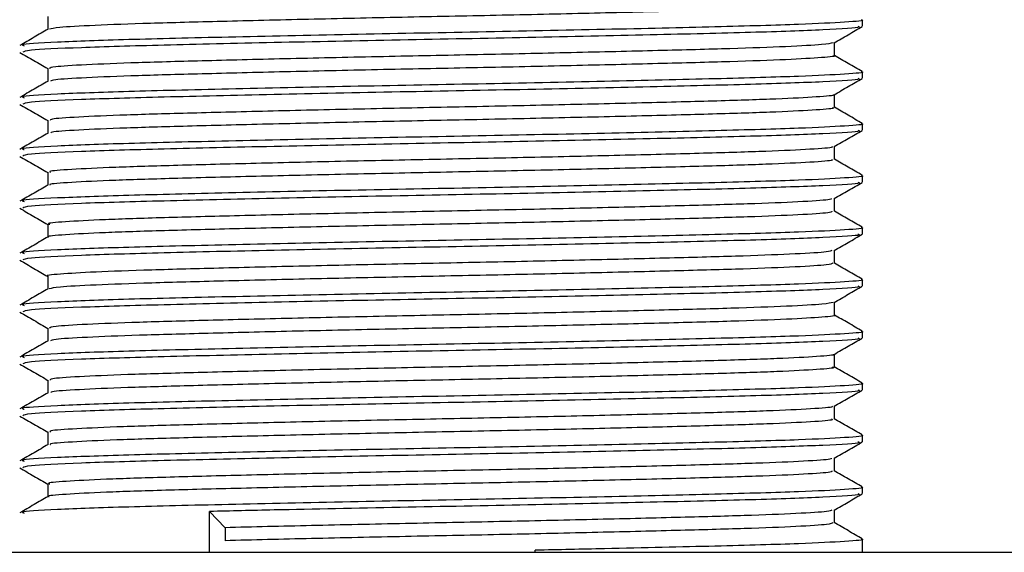
# Model space of a CAD drawing. Units: millimetres. Extents: x 3 to 1996, y 5 to 1995.
# Drawn here: x 1022 to 1046, y 476 to 489 of the extents above; entities that cross this region are included whole.
import ezdxf

# ---------------------------------------------------------------- set-up
doc = ezdxf.new("R2010")
doc.units = ezdxf.units.MM

msp = doc.modelspace()

# ---------------------------------------------------------------- linework, layer by layer
at = {"color": 7, "linetype": 'Continuous', "lineweight": 25}
for p, q in [((1042.696, 488.49), (1042.696, 488.649)), ((1042.696, 487.22), (1042.696, 487.379)), ((1042.696, 485.95), (1042.696, 486.109)), ((1042.696, 484.68), (1042.696, 484.839)), ((1042.696, 483.41), (1042.696, 483.569)), ((1042.696, 482.14), (1042.696, 482.299)), ((1042.696, 480.87), (1042.696, 481.029)), ((1042.696, 479.6), (1042.696, 479.759)), ((1042.696, 478.33), (1042.696, 478.489)), ((1042.696, 477.06), (1042.696, 477.219)), ((1026.74, 476.624), (1027.117, 476.228)), ((1026.74, 475.625), (1026.74, 476.624)), ((1027.117, 476.228), (1027.117, 475.91)), ((1042.696, 475.625), (1042.696, 475.949)), ((1005.021, 475.625), (1059.771, 475.625)), ((1034.7, 475.625), (1034.7, 475.676))]:
    msp.add_line(p, q, dxfattribs=at)
for points, knots in [([(1041.977, 489.046), (1041.949, 489.032), (1041.889, 489.002), (1041.11, 488.953), (1039.835, 488.904), (1038.111, 488.857), (1036.05, 488.806), (1033.772, 488.756), (1031.418, 488.709), (1029.117, 488.659), (1027.01, 488.608), (1025.221, 488.561), (1023.866, 488.512), (1022.998, 488.463), (1022.878, 488.433), (1022.823, 488.419)], [0, 0, 0, 0, 0.067648, 0.146982, 0.225715, 0.303075, 0.382216, 0.46129, 0.538618, 0.617446, 0.696743, 0.774301, 0.852701, 0.9321, 1, 1, 1, 1]), ([(1022.783, 488.729), (1022.783, 488.676), (1022.783, 488.571), (1022.783, 488.466), (1022.783, 488.414)], [0, 0, 0, 0, 0.503494, 1, 1, 1, 1]), ([(1042.662, 488.649), (1042.673, 488.647), (1042.786, 488.628), (1042.327, 488.591), (1041.196, 488.532), (1039.18, 488.476), (1036.452, 488.412), (1033.333, 488.348), (1030.123, 488.289), (1027.142, 488.223), (1024.63, 488.164), (1022.911, 488.101), (1022.076, 488.05), (1022.18, 488.022), (1022.209, 488.014)], [0, 0, 0, 0, 0.009164, 0.092951, 0.177853, 0.27492, 0.373447, 0.472053, 0.569066, 0.668213, 0.765484, 0.863754, 0.962559, 1, 1, 1, 1]), ([(1042.58, 488.49), (1042.608, 488.482), (1042.704, 488.454), (1041.842, 488.401), (1040.095, 488.339), (1037.566, 488.279), (1034.574, 488.213), (1031.361, 488.154), (1028.254, 488.09), (1025.529, 488.027), (1023.477, 487.968), (1022.255, 487.907), (1022.201, 487.871), (1022.178, 487.855)], [0, 0, 0, 0, 0.040381, 0.139245, 0.237435, 0.334788, 0.433931, 0.530909, 0.629587, 0.728047, 0.825176, 0.924341, 1, 1, 1, 1]), ([(1022.791, 488.419), (1022.677, 488.353), (1022.448, 488.22), (1022.219, 488.088), (1022.104, 488.021)], [0, 0, 0, 0, 0.499002, 1, 1, 1, 1]), ([(1042.002, 488.086), (1042.117, 488.153), (1042.346, 488.285), (1042.575, 488.417), (1042.69, 488.484)], [0, 0, 0, 0, 0.4999928, 1, 1, 1, 1]), ([(1041.981, 488.086), (1041.919, 488.072), (1041.788, 488.041), (1040.896, 487.991), (1039.528, 487.942), (1037.729, 487.895), (1035.615, 487.844), (1033.311, 487.794), (1030.957, 487.747), (1028.682, 487.697), (1026.63, 487.646), (1024.916, 487.599), (1023.655, 487.549), (1022.896, 487.501), (1022.845, 487.472), (1022.822, 487.459)], [0, 0, 0, 0, 0.0715459, 0.1508923, 0.2291783, 0.3067256, 0.3859844, 0.4647118, 0.5419983, 0.6210489, 0.700102, 0.7773897, 0.8561137, 0.9353738, 1, 1, 1, 1]), ([(1042.008, 487.776), (1042.008, 487.829), (1042.008, 487.934), (1042.008, 488.038), (1042.008, 488.09)], [0, 0, 0, 0, 0.507208, 1, 1, 1, 1]), ([(1022.101, 487.849), (1022.216, 487.783), (1022.443, 487.651), (1022.671, 487.52), (1022.783, 487.455)], [0, 0, 0, 0, 0.504316, 1, 1, 1, 1]), ([(1041.99, 487.776), (1041.996, 487.775), (1042.09, 487.758), (1041.743, 487.725), (1040.915, 487.673), (1039.523, 487.624), (1037.731, 487.577), (1035.614, 487.526), (1033.311, 487.476), (1030.957, 487.43), (1028.682, 487.379), (1026.63, 487.328), (1024.915, 487.282), (1023.658, 487.232), (1022.927, 487.186), (1022.873, 487.16), (1022.852, 487.149)], [0, 0, 0, 0, 0.005504, 0.083588, 0.162965, 0.241281, 0.318858, 0.398147, 0.476905, 0.554221, 0.633302, 0.712386, 0.789703, 0.868457, 0.947748, 1, 1, 1, 1]), ([(1042.691, 487.385), (1042.576, 487.451), (1042.348, 487.583), (1042.121, 487.714), (1042.008, 487.779)], [0, 0, 0, 0, 0.50556, 1, 1, 1, 1]), ([(1042.662, 487.379), (1042.673, 487.377), (1042.786, 487.358), (1042.327, 487.321), (1041.196, 487.262), (1039.18, 487.206), (1036.452, 487.142), (1033.333, 487.078), (1030.123, 487.019), (1027.142, 486.953), (1024.63, 486.894), (1022.911, 486.831), (1022.076, 486.78), (1022.18, 486.752), (1022.209, 486.744)], [0, 0, 0, 0, 0.009164, 0.092951, 0.177853, 0.27492, 0.373447, 0.472053, 0.569066, 0.668213, 0.765484, 0.863754, 0.962559, 1, 1, 1, 1]), ([(1022.783, 487.459), (1022.783, 487.406), (1022.783, 487.301), (1022.783, 487.196), (1022.783, 487.144)], [0, 0, 0, 0, 0.503336, 1, 1, 1, 1]), ([(1022.791, 487.149), (1022.677, 487.083), (1022.448, 486.95), (1022.219, 486.818), (1022.104, 486.751)], [0, 0, 0, 0, 0.498888, 1, 1, 1, 1]), ([(1042.58, 487.22), (1042.608, 487.212), (1042.704, 487.184), (1041.842, 487.131), (1040.095, 487.069), (1037.566, 487.009), (1034.574, 486.943), (1031.361, 486.884), (1028.254, 486.82), (1025.529, 486.757), (1023.477, 486.698), (1022.255, 486.637), (1022.201, 486.601), (1022.178, 486.585)], [0, 0, 0, 0, 0.040381, 0.139245, 0.237435, 0.334788, 0.433931, 0.530909, 0.629587, 0.728047, 0.825176, 0.924341, 1, 1, 1, 1]), ([(1042.002, 486.817), (1042.117, 486.883), (1042.346, 487.015), (1042.576, 487.148), (1042.69, 487.214)], [0, 0, 0, 0, 0.499993, 1, 1, 1, 1]), ([(1041.975, 486.817), (1041.981, 486.815), (1042.041, 486.797), (1041.617, 486.762), (1040.681, 486.711), (1039.201, 486.663), (1037.337, 486.615), (1035.172, 486.564), (1032.848, 486.515), (1030.499, 486.468), (1028.256, 486.416), (1026.263, 486.366), (1024.627, 486.32), (1023.467, 486.269), (1022.838, 486.225), (1022.845, 486.199), (1022.847, 486.189)], [0, 0, 0, 0, 0.008459, 0.086964, 0.166305, 0.244136, 0.322135, 0.401494, 0.47986, 0.557376, 0.636632, 0.715424, 0.792713, 0.871745, 0.950849, 1, 1, 1, 1]), ([(1042.008, 486.506), (1042.008, 486.559), (1042.008, 486.664), (1042.008, 486.768), (1042.008, 486.82)], [0, 0, 0, 0, 0.5073695, 1, 1, 1, 1]), ([(1022.101, 486.579), (1022.216, 486.513), (1022.443, 486.381), (1022.671, 486.25), (1022.783, 486.185)], [0, 0, 0, 0, 0.50427, 1, 1, 1, 1]), ([(1041.954, 486.506), (1041.971, 486.502), (1042.05, 486.482), (1041.625, 486.445), (1040.679, 486.393), (1039.201, 486.346), (1037.337, 486.297), (1035.172, 486.246), (1032.848, 486.197), (1030.499, 486.15), (1028.256, 486.099), (1026.264, 486.049), (1024.626, 486.002), (1023.472, 485.952), (1022.862, 485.91), (1022.861, 485.886), (1022.86, 485.879)], [0, 0, 0, 0, 0.020666, 0.099192, 0.178554, 0.256405, 0.334424, 0.413804, 0.492191, 0.569727, 0.649003, 0.727817, 0.805126, 0.884178, 0.963303, 1, 1, 1, 1]), ([(1042.691, 486.115), (1042.576, 486.181), (1042.348, 486.313), (1042.121, 486.444), (1042.008, 486.509)], [0, 0, 0, 0, 0.505713, 1, 1, 1, 1]), ([(1042.662, 486.109), (1042.673, 486.107), (1042.786, 486.088), (1042.327, 486.051), (1041.196, 485.992), (1039.18, 485.936), (1036.452, 485.872), (1033.333, 485.808), (1030.123, 485.749), (1027.142, 485.683), (1024.63, 485.624), (1022.911, 485.561), (1022.076, 485.51), (1022.18, 485.482), (1022.209, 485.474)], [0, 0, 0, 0, 0.009164, 0.092951, 0.177853, 0.27492, 0.373447, 0.472053, 0.569066, 0.668213, 0.765484, 0.863754, 0.962559, 1, 1, 1, 1]), ([(1022.783, 486.189), (1022.783, 486.136), (1022.783, 486.031), (1022.783, 485.926), (1022.783, 485.874)], [0, 0, 0, 0, 0.503181, 1, 1, 1, 1]), ([(1022.791, 485.879), (1022.677, 485.813), (1022.448, 485.68), (1022.219, 485.548), (1022.104, 485.481)], [0, 0, 0, 0, 0.498774, 1, 1, 1, 1]), ([(1042.58, 485.95), (1042.608, 485.942), (1042.704, 485.914), (1041.842, 485.861), (1040.095, 485.799), (1037.566, 485.739), (1034.574, 485.673), (1031.361, 485.614), (1028.254, 485.55), (1025.529, 485.487), (1023.477, 485.428), (1022.255, 485.367), (1022.201, 485.331), (1022.178, 485.315)], [0, 0, 0, 0, 0.040381, 0.139245, 0.237435, 0.334788, 0.433931, 0.530909, 0.629587, 0.728047, 0.825176, 0.924341, 1, 1, 1, 1]), ([(1042.003, 485.547), (1042.117, 485.613), (1042.347, 485.745), (1042.576, 485.878), (1042.69, 485.944)], [0, 0, 0, 0, 0.499992, 1, 1, 1, 1]), ([(1041.944, 485.547), (1041.952, 485.542), (1041.988, 485.521), (1041.477, 485.482), (1040.426, 485.431), (1038.864, 485.384), (1036.932, 485.335), (1034.724, 485.284), (1032.385, 485.236), (1030.047, 485.188), (1027.84, 485.136), (1025.911, 485.087), (1024.355, 485.04), (1023.302, 484.989), (1022.786, 484.948), (1022.836, 484.925), (1022.851, 484.918)], [0, 0, 0, 0, 0.023969, 0.102769, 0.181941, 0.259347, 0.33774, 0.417036, 0.494885, 0.572757, 0.652056, 0.730429, 0.807848, 0.887028, 0.965813, 1, 1, 1, 1]), ([(1042.008, 485.236), (1042.008, 485.289), (1042.008, 485.394), (1042.008, 485.498), (1042.008, 485.55)], [0, 0, 0, 0, 0.5075215, 1, 1, 1, 1]), ([(1022.101, 485.309), (1022.216, 485.243), (1022.443, 485.111), (1022.671, 484.98), (1022.783, 484.915)], [0, 0, 0, 0, 0.504428, 1, 1, 1, 1]), ([(1041.94, 485.236), (1041.955, 485.229), (1042.005, 485.206), (1041.483, 485.165), (1040.424, 485.114), (1038.864, 485.067), (1036.932, 485.017), (1034.724, 484.966), (1032.385, 484.918), (1030.047, 484.87), (1027.84, 484.819), (1025.912, 484.77), (1024.354, 484.723), (1023.309, 484.672), (1022.804, 484.633), (1022.839, 484.613), (1022.846, 484.609)], [0, 0, 0, 0, 0.035991, 0.114871, 0.194124, 0.271608, 0.35008, 0.429457, 0.507385, 0.585337, 0.664715, 0.743169, 0.820666, 0.899926, 0.978792, 1, 1, 1, 1]), ([(1042.691, 484.845), (1042.576, 484.911), (1042.348, 485.043), (1042.121, 485.174), (1042.008, 485.239)], [0, 0, 0, 0, 0.505865, 1, 1, 1, 1]), ([(1022.783, 484.919), (1022.783, 484.866), (1022.783, 484.761), (1022.783, 484.656), (1022.783, 484.604)], [0, 0, 0, 0, 0.503029, 1, 1, 1, 1]), ([(1042.662, 484.839), (1042.673, 484.837), (1042.786, 484.818), (1042.327, 484.781), (1041.196, 484.722), (1039.18, 484.666), (1036.452, 484.602), (1033.333, 484.538), (1030.123, 484.479), (1027.142, 484.413), (1024.63, 484.354), (1022.911, 484.291), (1022.076, 484.24), (1022.18, 484.212), (1022.209, 484.204)], [0, 0, 0, 0, 0.009164, 0.092951, 0.177853, 0.27492, 0.373447, 0.472053, 0.569066, 0.668213, 0.765484, 0.863754, 0.962559, 1, 1, 1, 1]), ([(1042.58, 484.68), (1042.608, 484.672), (1042.704, 484.644), (1041.842, 484.591), (1040.095, 484.529), (1037.566, 484.469), (1034.574, 484.403), (1031.361, 484.344), (1028.254, 484.28), (1025.529, 484.217), (1023.477, 484.158), (1022.255, 484.097), (1022.201, 484.061), (1022.178, 484.045)], [0, 0, 0, 0, 0.040381, 0.139245, 0.237435, 0.334788, 0.433931, 0.530909, 0.629587, 0.728047, 0.825176, 0.924341, 1, 1, 1, 1]), ([(1042.003, 484.277), (1042.117, 484.343), (1042.347, 484.475), (1042.576, 484.608), (1042.691, 484.674)], [0, 0, 0, 0, 0.499992, 1, 1, 1, 1]), ([(1022.791, 484.609), (1022.677, 484.543), (1022.448, 484.41), (1022.219, 484.278), (1022.104, 484.211)], [0, 0, 0, 0, 0.498659, 1, 1, 1, 1]), ([(1041.934, 484.277), (1041.933, 484.269), (1041.931, 484.245), (1041.312, 484.202), (1040.153, 484.151), (1038.511, 484.105), (1036.516, 484.055), (1034.271, 484.004), (1031.922, 483.957), (1029.599, 483.908), (1027.436, 483.856), (1025.575, 483.808), (1024.102, 483.76), (1023.161, 483.709), (1022.741, 483.672), (1022.819, 483.652), (1022.834, 483.648)], [0, 0, 0, 0, 0.039469, 0.118517, 0.197473, 0.274695, 0.353438, 0.432622, 0.510059, 0.588381, 0.667673, 0.745585, 0.823374, 0.902653, 0.981075, 1, 1, 1, 1]), ([(1042.008, 483.966), (1042.008, 484.019), (1042.008, 484.124), (1042.008, 484.229), (1042.008, 484.28)], [0, 0, 0, 0, 0.50767, 1, 1, 1, 1]), ([(1022.102, 484.039), (1022.216, 483.973), (1022.444, 483.841), (1022.671, 483.71), (1022.783, 483.645)], [0, 0, 0, 0, 0.504595, 1, 1, 1, 1]), ([(1041.946, 483.966), (1041.948, 483.956), (1041.953, 483.93), (1041.316, 483.884), (1040.152, 483.834), (1038.511, 483.787), (1036.516, 483.737), (1034.271, 483.686), (1031.922, 483.639), (1029.599, 483.59), (1027.436, 483.539), (1025.576, 483.491), (1024.099, 483.443), (1023.171, 483.392), (1022.75, 483.357), (1022.807, 483.34), (1022.811, 483.339)], [0, 0, 0, 0, 0.0508258, 0.1300234, 0.209128, 0.2864949, 0.3653863, 0.4447195, 0.5223032, 0.600772, 0.6802134, 0.7582723, 0.8362078, 0.9156361, 0.9942062, 1, 1, 1, 1]), ([(1042.691, 483.575), (1042.576, 483.642), (1042.348, 483.773), (1042.121, 483.904), (1042.008, 483.969)], [0, 0, 0, 0, 0.506018, 1, 1, 1, 1]), ([(1042.662, 483.569), (1042.673, 483.567), (1042.786, 483.548), (1042.327, 483.511), (1041.196, 483.452), (1039.18, 483.396), (1036.452, 483.332), (1033.333, 483.268), (1030.123, 483.209), (1027.142, 483.143), (1024.63, 483.084), (1022.911, 483.021), (1022.076, 482.97), (1022.18, 482.942), (1022.209, 482.934)], [0, 0, 0, 0, 0.009164, 0.092951, 0.177853, 0.27492, 0.373447, 0.472053, 0.569066, 0.668213, 0.765484, 0.863754, 0.962559, 1, 1, 1, 1]), ([(1022.783, 483.649), (1022.783, 483.596), (1022.783, 483.491), (1022.783, 483.386), (1022.783, 483.334)], [0, 0, 0, 0, 0.502879, 1, 1, 1, 1]), ([(1022.791, 483.339), (1022.677, 483.273), (1022.448, 483.14), (1022.219, 483.008), (1022.104, 482.941)], [0, 0, 0, 0, 0.498544, 1, 1, 1, 1]), ([(1042.58, 483.41), (1042.608, 483.402), (1042.704, 483.374), (1041.842, 483.321), (1040.095, 483.259), (1037.566, 483.199), (1034.574, 483.133), (1031.361, 483.074), (1028.254, 483.01), (1025.529, 482.947), (1023.477, 482.888), (1022.255, 482.827), (1022.201, 482.791), (1022.178, 482.775)], [0, 0, 0, 0, 0.040381, 0.139245, 0.237435, 0.334788, 0.433931, 0.530909, 0.629587, 0.728047, 0.825176, 0.924341, 1, 1, 1, 1]), ([(1042.003, 483.007), (1042.117, 483.073), (1042.347, 483.205), (1042.576, 483.338), (1042.691, 483.404)], [0, 0, 0, 0, 0.499992, 1, 1, 1, 1]), ([(1041.946, 483.007), (1041.923, 482.995), (1041.867, 482.968), (1041.125, 482.922), (1039.863, 482.872), (1038.144, 482.825), (1036.089, 482.775), (1033.814, 482.724), (1031.459, 482.678), (1029.157, 482.628), (1027.043, 482.576), (1025.254, 482.529), (1023.866, 482.48), (1023.045, 482.429), (1022.7, 482.396), (1022.792, 482.379), (1022.796, 482.378)], [0, 0, 0, 0, 0.054983, 0.134191, 0.212842, 0.290079, 0.369086, 0.448068, 0.525294, 0.603979, 0.683175, 0.76065, 0.838899, 0.918187, 0.996161, 1, 1, 1, 1]), ([(1042.008, 482.696), (1042.008, 482.749), (1042.008, 482.854), (1042.008, 482.959), (1042.008, 483.01)], [0, 0, 0, 0, 0.507817, 1, 1, 1, 1]), ([(1022.102, 482.769), (1022.217, 482.702), (1022.444, 482.571), (1022.671, 482.44), (1022.783, 482.375)], [0, 0, 0, 0, 0.504737, 1, 1, 1, 1]), ([(1041.974, 482.696), (1041.949, 482.682), (1041.895, 482.653), (1041.128, 482.604), (1039.862, 482.554), (1038.144, 482.508), (1036.089, 482.457), (1033.814, 482.407), (1031.459, 482.36), (1029.157, 482.31), (1027.045, 482.259), (1025.249, 482.212), (1023.885, 482.163), (1023.005, 482.113), (1022.878, 482.083), (1022.819, 482.069)], [0, 0, 0, 0, 0.066254, 0.145582, 0.224352, 0.301706, 0.380832, 0.459934, 0.537277, 0.616081, 0.695396, 0.772989, 0.851357, 0.930764, 1, 1, 1, 1]), ([(1042.691, 482.305), (1042.576, 482.372), (1042.348, 482.503), (1042.121, 482.634), (1042.008, 482.699)], [0, 0, 0, 0, 0.506171, 1, 1, 1, 1]), ([(1042.662, 482.299), (1042.673, 482.297), (1042.786, 482.278), (1042.327, 482.241), (1041.196, 482.182), (1039.18, 482.126), (1036.452, 482.062), (1033.333, 481.998), (1030.123, 481.939), (1027.142, 481.873), (1024.63, 481.814), (1022.911, 481.751), (1022.076, 481.7), (1022.18, 481.672), (1022.209, 481.664)], [0, 0, 0, 0, 0.009164, 0.092951, 0.177853, 0.27492, 0.373447, 0.472053, 0.569066, 0.668213, 0.765484, 0.863754, 0.962559, 1, 1, 1, 1]), ([(1022.783, 482.379), (1022.783, 482.326), (1022.783, 482.221), (1022.783, 482.116), (1022.783, 482.064)], [0, 0, 0, 0, 0.502733, 1, 1, 1, 1]), ([(1022.791, 482.069), (1022.677, 482.003), (1022.449, 481.87), (1022.219, 481.738), (1022.104, 481.671)], [0, 0, 0, 0, 0.498428, 1, 1, 1, 1]), ([(1042.58, 482.14), (1042.608, 482.132), (1042.704, 482.104), (1041.842, 482.051), (1040.095, 481.989), (1037.566, 481.929), (1034.574, 481.863), (1031.361, 481.804), (1028.254, 481.74), (1025.529, 481.677), (1023.477, 481.618), (1022.255, 481.557), (1022.201, 481.521), (1022.178, 481.505)], [0, 0, 0, 0, 0.040381, 0.139245, 0.237435, 0.334788, 0.433931, 0.530909, 0.629587, 0.728047, 0.825176, 0.924341, 1, 1, 1, 1]), ([(1042.003, 481.737), (1042.117, 481.803), (1042.347, 481.935), (1042.576, 482.068), (1042.69, 482.134)], [0, 0, 0, 0, 0.499992, 1, 1, 1, 1]), ([(1041.979, 481.737), (1041.92, 481.722), (1041.796, 481.692), (1040.916, 481.642), (1039.556, 481.593), (1037.764, 481.546), (1035.655, 481.495), (1033.353, 481.445), (1030.998, 481.398), (1028.721, 481.347), (1026.664, 481.297), (1024.943, 481.25), (1023.673, 481.2), (1022.903, 481.152), (1022.845, 481.122), (1022.819, 481.109)], [0, 0, 0, 0, 0.0705876, 0.1499123, 0.2282184, 0.3057167, 0.3849442, 0.4636826, 0.5409409, 0.6199509, 0.6990056, 0.7762859, 0.8549599, 0.9342121, 1, 1, 1, 1]), ([(1042.008, 481.426), (1042.008, 481.479), (1042.008, 481.584), (1042.008, 481.689), (1042.008, 481.74)], [0, 0, 0, 0, 0.5079612, 1, 1, 1, 1]), ([(1022.102, 481.499), (1022.217, 481.432), (1022.446, 481.3), (1022.675, 481.167), (1022.79, 481.101)], [0, 0, 0, 0, 0.5000075, 1, 1, 1, 1]), ([(1041.994, 481.427), (1041.999, 481.426), (1042.093, 481.409), (1041.753, 481.376), (1040.936, 481.324), (1039.551, 481.275), (1037.766, 481.228), (1035.654, 481.177), (1033.353, 481.127), (1030.998, 481.081), (1028.721, 481.03), (1026.664, 480.979), (1024.942, 480.933), (1023.676, 480.883), (1022.933, 480.837), (1022.874, 480.81), (1022.85, 480.799)], [0, 0, 0, 0, 0.004366, 0.082393, 0.161754, 0.240096, 0.31763, 0.396894, 0.475669, 0.552963, 0.632009, 0.7111, 0.788416, 0.867126, 0.946415, 1, 1, 1, 1]), ([(1042.691, 481.035), (1042.576, 481.102), (1042.348, 481.233), (1042.121, 481.364), (1042.008, 481.429)], [0, 0, 0, 0, 0.506325, 1, 1, 1, 1]), ([(1042.662, 481.029), (1042.673, 481.027), (1042.786, 481.008), (1042.327, 480.971), (1041.196, 480.912), (1039.18, 480.856), (1036.452, 480.792), (1033.333, 480.728), (1030.123, 480.669), (1027.142, 480.603), (1024.63, 480.544), (1022.911, 480.481), (1022.076, 480.43), (1022.18, 480.402), (1022.209, 480.394)], [0, 0, 0, 0, 0.009164, 0.092951, 0.177853, 0.27492, 0.373447, 0.472053, 0.569066, 0.668213, 0.765484, 0.863754, 0.962559, 1, 1, 1, 1]), ([(1022.783, 481.109), (1022.783, 481.056), (1022.783, 480.951), (1022.783, 480.846), (1022.783, 480.794)], [0, 0, 0, 0, 0.50259, 1, 1, 1, 1]), ([(1022.791, 480.799), (1022.677, 480.733), (1022.449, 480.601), (1022.219, 480.468), (1022.104, 480.401)], [0, 0, 0, 0, 0.498312, 1, 1, 1, 1]), ([(1042.58, 480.87), (1042.608, 480.862), (1042.704, 480.834), (1041.842, 480.781), (1040.095, 480.719), (1037.566, 480.659), (1034.574, 480.593), (1031.361, 480.534), (1028.254, 480.47), (1025.529, 480.407), (1023.477, 480.348), (1022.255, 480.287), (1022.201, 480.251), (1022.178, 480.235)], [0, 0, 0, 0, 0.040381, 0.139245, 0.237435, 0.334788, 0.433931, 0.530909, 0.629587, 0.728047, 0.825176, 0.924341, 1, 1, 1, 1]), ([(1042.003, 480.467), (1042.117, 480.533), (1042.346, 480.665), (1042.576, 480.798), (1042.69, 480.864)], [0, 0, 0, 0, 0.499992, 1, 1, 1, 1]), ([(1041.979, 480.467), (1041.984, 480.465), (1042.045, 480.448), (1041.628, 480.413), (1040.703, 480.362), (1039.231, 480.314), (1037.374, 480.266), (1035.212, 480.215), (1032.89, 480.165), (1030.54, 480.118), (1028.294, 480.067), (1026.296, 480.017), (1024.653, 479.971), (1023.484, 479.92), (1022.844, 479.875), (1022.845, 479.849), (1022.846, 479.839)], [0, 0, 0, 0, 0.007156, 0.085637, 0.164995, 0.242881, 0.320847, 0.400214, 0.47863, 0.55613, 0.635384, 0.714218, 0.791511, 0.870532, 0.949667, 1, 1, 1, 1]), ([(1042.008, 480.156), (1042.008, 480.209), (1042.008, 480.314), (1042.008, 480.419), (1042.008, 480.47)], [0, 0, 0, 0, 0.508101, 1, 1, 1, 1]), ([(1022.102, 480.229), (1022.217, 480.162), (1022.446, 480.03), (1022.675, 479.897), (1022.79, 479.831)], [0, 0, 0, 0, 0.500007, 1, 1, 1, 1]), ([(1041.956, 480.157), (1041.972, 480.153), (1042.054, 480.133), (1041.637, 480.096), (1040.701, 480.044), (1039.231, 479.996), (1037.373, 479.948), (1035.212, 479.897), (1032.89, 479.848), (1030.54, 479.801), (1028.294, 479.75), (1026.296, 479.7), (1024.651, 479.653), (1023.488, 479.603), (1022.868, 479.56), (1022.862, 479.537), (1022.86, 479.529)], [0, 0, 0, 0, 0.019509, 0.097986, 0.17734, 0.255222, 0.333183, 0.412546, 0.490957, 0.568453, 0.647703, 0.726532, 0.803821, 0.882838, 0.961968, 1, 1, 1, 1]), ([(1042.691, 479.765), (1042.576, 479.832), (1042.346, 479.964), (1042.117, 480.096), (1042.003, 480.162)], [0, 0, 0, 0, 0.502402, 1, 1, 1, 1]), ([(1022.783, 479.839), (1022.783, 479.786), (1022.783, 479.681), (1022.783, 479.576), (1022.783, 479.524)], [0, 0, 0, 0, 0.50245, 1, 1, 1, 1]), ([(1042.662, 479.759), (1042.673, 479.757), (1042.786, 479.738), (1042.327, 479.701), (1041.196, 479.642), (1039.18, 479.586), (1036.452, 479.522), (1033.333, 479.458), (1030.123, 479.399), (1027.142, 479.333), (1024.63, 479.274), (1022.911, 479.211), (1022.076, 479.16), (1022.18, 479.132), (1022.209, 479.124)], [0, 0, 0, 0, 0.009164, 0.092951, 0.177853, 0.27492, 0.373447, 0.472053, 0.569066, 0.668213, 0.765484, 0.863754, 0.962559, 1, 1, 1, 1]), ([(1042.58, 479.6), (1042.608, 479.592), (1042.704, 479.564), (1041.842, 479.511), (1040.095, 479.449), (1037.566, 479.389), (1034.574, 479.323), (1031.361, 479.264), (1028.254, 479.2), (1025.529, 479.137), (1023.477, 479.078), (1022.255, 479.017), (1022.201, 478.981), (1022.178, 478.965)], [0, 0, 0, 0, 0.040381, 0.139245, 0.237435, 0.334788, 0.433931, 0.530909, 0.629587, 0.728047, 0.825176, 0.924341, 1, 1, 1, 1]), ([(1042.003, 479.197), (1042.117, 479.263), (1042.346, 479.395), (1042.576, 479.528), (1042.69, 479.594)], [0, 0, 0, 0, 0.499992, 1, 1, 1, 1]), ([(1022.791, 479.529), (1022.677, 479.463), (1022.449, 479.331), (1022.219, 479.198), (1022.104, 479.131)], [0, 0, 0, 0, 0.4981961, 1, 1, 1, 1]), ([(1041.946, 479.197), (1041.954, 479.192), (1041.993, 479.172), (1041.49, 479.133), (1040.449, 479.082), (1038.895, 479.035), (1036.97, 478.986), (1034.765, 478.935), (1032.427, 478.886), (1030.087, 478.839), (1027.878, 478.787), (1025.943, 478.738), (1024.379, 478.691), (1023.316, 478.64), (1022.79, 478.599), (1022.837, 478.576), (1022.852, 478.568)], [0, 0, 0, 0, 0.022445, 0.101227, 0.180425, 0.257867, 0.336234, 0.415545, 0.49345, 0.571289, 0.650593, 0.729014, 0.806419, 0.885595, 0.964419, 1, 1, 1, 1]), ([(1042.008, 478.886), (1042.008, 478.939), (1042.008, 479.044), (1042.008, 479.149), (1042.008, 479.2)], [0, 0, 0, 0, 0.508237, 1, 1, 1, 1]), ([(1022.102, 478.959), (1022.216, 478.893), (1022.446, 478.76), (1022.675, 478.628), (1022.79, 478.561)], [0, 0, 0, 0, 0.500007, 1, 1, 1, 1]), ([(1041.94, 478.887), (1041.956, 478.88), (1042.01, 478.857), (1041.497, 478.816), (1040.448, 478.764), (1038.895, 478.718), (1036.969, 478.668), (1034.765, 478.617), (1032.427, 478.569), (1030.087, 478.521), (1027.877, 478.47), (1025.943, 478.42), (1024.378, 478.374), (1023.323, 478.323), (1022.809, 478.284), (1022.841, 478.263), (1022.848, 478.259)], [0, 0, 0, 0, 0.0348196, 0.1136587, 0.1929128, 0.2704105, 0.348833, 0.4282012, 0.5061623, 0.5840562, 0.6634172, 0.7418947, 0.8193549, 0.8985876, 0.9774681, 1, 1, 1, 1]), ([(1042.691, 478.495), (1042.576, 478.562), (1042.346, 478.694), (1042.117, 478.826), (1042.003, 478.892)], [0, 0, 0, 0, 0.502555, 1, 1, 1, 1]), ([(1042.662, 478.489), (1042.673, 478.487), (1042.786, 478.468), (1042.327, 478.431), (1041.196, 478.372), (1039.18, 478.316), (1036.452, 478.252), (1033.333, 478.188), (1030.123, 478.129), (1027.142, 478.063), (1024.63, 478.004), (1022.911, 477.941), (1022.076, 477.89), (1022.18, 477.862), (1022.209, 477.854)], [0, 0, 0, 0, 0.009164, 0.092951, 0.177853, 0.27492, 0.373447, 0.472053, 0.569066, 0.668213, 0.765484, 0.863754, 0.962559, 1, 1, 1, 1]), ([(1022.783, 478.569), (1022.783, 478.516), (1022.783, 478.411), (1022.783, 478.306), (1022.783, 478.254)], [0, 0, 0, 0, 0.502314, 1, 1, 1, 1]), ([(1022.791, 478.259), (1022.677, 478.193), (1022.449, 478.061), (1022.219, 477.928), (1022.104, 477.861)], [0, 0, 0, 0, 0.498079, 1, 1, 1, 1]), ([(1042.58, 478.33), (1042.608, 478.322), (1042.704, 478.294), (1041.842, 478.241), (1040.095, 478.179), (1037.566, 478.119), (1034.574, 478.053), (1031.361, 477.994), (1028.254, 477.93), (1025.529, 477.867), (1023.477, 477.808), (1022.255, 477.747), (1022.201, 477.711), (1022.178, 477.695)], [0, 0, 0, 0, 0.040381, 0.139245, 0.237435, 0.334788, 0.433931, 0.530909, 0.629587, 0.728047, 0.825176, 0.924341, 1, 1, 1, 1]), ([(1042.003, 477.927), (1042.117, 477.993), (1042.346, 478.125), (1042.576, 478.258), (1042.69, 478.324)], [0, 0, 0, 0, 0.499993, 1, 1, 1, 1]), ([(1041.934, 477.926), (1041.934, 477.919), (1041.936, 477.895), (1041.328, 477.853), (1040.178, 477.802), (1038.544, 477.756), (1036.554, 477.706), (1034.313, 477.655), (1031.964, 477.608), (1029.639, 477.559), (1027.472, 477.507), (1025.605, 477.459), (1024.124, 477.411), (1023.173, 477.36), (1022.744, 477.323), (1022.821, 477.302), (1022.837, 477.298)], [0, 0, 0, 0, 0.0378976, 0.1169412, 0.1959342, 0.2731777, 0.3519064, 0.4311182, 0.5085987, 0.5868964, 0.6662067, 0.7441778, 0.8219387, 0.9012263, 0.9796989, 1, 1, 1, 1]), ([(1042.008, 477.616), (1042.008, 477.669), (1042.008, 477.774), (1042.008, 477.879), (1042.008, 477.93)], [0, 0, 0, 0, 0.50837, 1, 1, 1, 1]), ([(1022.101, 477.689), (1022.216, 477.623), (1022.445, 477.49), (1022.675, 477.358), (1022.789, 477.292)], [0, 0, 0, 0, 0.500007, 1, 1, 1, 1]), ([(1041.945, 477.616), (1041.948, 477.606), (1041.958, 477.58), (1041.332, 477.535), (1040.177, 477.485), (1038.544, 477.438), (1036.554, 477.388), (1034.313, 477.337), (1031.964, 477.29), (1029.639, 477.241), (1027.472, 477.19), (1025.605, 477.142), (1024.121, 477.094), (1023.182, 477.043), (1022.755, 477.008), (1022.81, 476.99), (1022.815, 476.989)], [0, 0, 0, 0, 0.049433, 0.128617, 0.20775, 0.28513, 0.363998, 0.443351, 0.520968, 0.599405, 0.678856, 0.756965, 0.834864, 0.914292, 0.992904, 1, 1, 1, 1]), ([(1042.691, 477.225), (1042.576, 477.292), (1042.346, 477.424), (1042.117, 477.557), (1042.003, 477.622)], [0, 0, 0, 0, 0.502707, 1, 1, 1, 1]), ([(1042.662, 477.219), (1042.673, 477.217), (1042.786, 477.198), (1042.327, 477.161), (1041.196, 477.102), (1039.18, 477.046), (1036.452, 476.982), (1033.333, 476.918), (1030.123, 476.859), (1027.142, 476.793), (1024.63, 476.734), (1022.911, 476.671), (1022.076, 476.62), (1022.18, 476.592), (1022.209, 476.584)], [0, 0, 0, 0, 0.009164, 0.092951, 0.177853, 0.27492, 0.373447, 0.472053, 0.569066, 0.668213, 0.765484, 0.863754, 0.962559, 1, 1, 1, 1]), ([(1022.783, 477.299), (1022.783, 477.246), (1022.783, 477.141), (1022.783, 477.036), (1022.783, 476.984)], [0, 0, 0, 0, 0.502182, 1, 1, 1, 1]), ([(1022.791, 476.989), (1022.677, 476.923), (1022.449, 476.791), (1022.219, 476.658), (1022.104, 476.591)], [0, 0, 0, 0, 0.4979626, 1, 1, 1, 1]), ([(1042.58, 477.06), (1042.608, 477.052), (1042.704, 477.024), (1041.842, 476.971), (1040.095, 476.909), (1037.567, 476.849), (1034.572, 476.783), (1031.367, 476.724), (1028.689, 476.67), (1027.256, 476.636), (1026.74, 476.624)], [0, 0, 0, 0, 0.058939, 0.203239, 0.346555, 0.488651, 0.633358, 0.774904, 0.918934, 1, 1, 1, 1]), ([(1042.003, 476.657), (1042.117, 476.723), (1042.346, 476.855), (1042.576, 476.988), (1042.69, 477.054)], [0, 0, 0, 0, 0.499993, 1, 1, 1, 1]), ([(1041.943, 476.656), (1041.923, 476.646), (1041.873, 476.619), (1041.143, 476.573), (1039.89, 476.523), (1038.178, 476.476), (1036.129, 476.426), (1033.854, 476.375), (1031.505, 476.328), (1029.182, 476.278), (1027.807, 476.245), (1027.117, 476.228)], [0, 0, 0, 0, 0.078423, 0.194607, 0.310036, 0.42333, 0.539204, 0.655104, 0.768411, 0.883801, 1, 1, 1, 1]), ([(1042.008, 476.346), (1042.008, 476.399), (1042.008, 476.504), (1042.008, 476.609), (1042.008, 476.66)], [0, 0, 0, 0, 0.508498, 1, 1, 1, 1]), ([(1041.97, 476.346), (1041.949, 476.333), (1041.9, 476.304), (1041.146, 476.255), (1039.889, 476.205), (1038.178, 476.159), (1036.129, 476.108), (1033.854, 476.057), (1031.505, 476.011), (1029.182, 475.961), (1027.807, 475.927), (1027.117, 475.91)], [0, 0, 0, 0, 0.093453, 0.207743, 0.321288, 0.432735, 0.546719, 0.660729, 0.772188, 0.885696, 1, 1, 1, 1]), ([(1042.691, 475.955), (1042.575, 476.022), (1042.346, 476.154), (1042.117, 476.287), (1042.003, 476.352)], [0, 0, 0, 0, 0.5028602, 1, 1, 1, 1]), ([(1042.662, 475.949), (1042.673, 475.947), (1042.786, 475.928), (1042.327, 475.891), (1041.196, 475.832), (1039.179, 475.776), (1036.86, 475.721), (1035.27, 475.688), (1034.7, 475.676)], [0, 0, 0, 0, 0.0213888, 0.2169542, 0.4151212, 0.6416833, 0.8716532, 1, 1, 1, 1])]:
    msp.add_open_spline(points, degree=3, knots=knots, dxfattribs=at)

doc.saveas('drawing.dxf')
